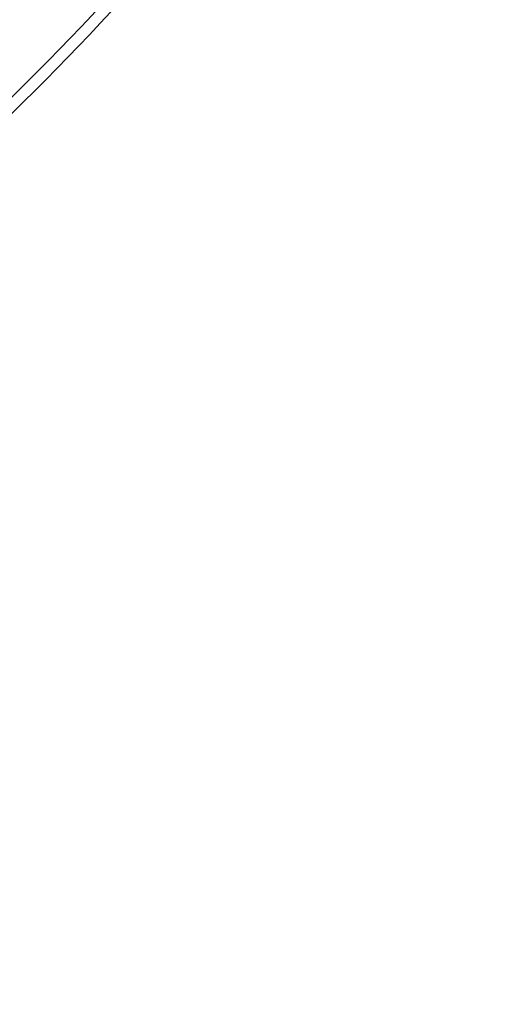
# Model space of a CAD drawing. Units: millimetres. Extents: x -15666 to 22764, y 9983 to 22121.
# Drawn here: x 1324 to 1751, y 10841 to 11699 of the extents above; entities that cross this region are included whole.
import ezdxf

# ---------------------------------------------------------------- set-up
doc = ezdxf.new("R2010")
doc.units = ezdxf.units.MM
doc.styles.add('SLDTEXTSTYLE0', font='TXT', dxfattribs={"width": 0.663})
doc.dimstyles.new('SLDDIMSTYLE2', dxfattribs={"dimtxt": 48.920356, "dimasz": 48.920356, "dimexe": 0, "dimexo": 0.0625, "dimgap": 12.230089, "dimtad": 1, "dimtoh": 1, "dimdec": 1, "dimzin": 12, "dimdsep": 46, "dimtxsty": 'SLDTEXTSTYLE0', "dimsah": 1, "dimcen": 0.09, "dimadec": 0, "dimazin": 0, "dimtfac": 1, "dimtdec": 1, "dimtofl": 0, "dimtmove": 0, "dimatfit": 3, "dimfxl": 0, "dimtolj": 1, "dimtzin": 12, "dimarcsym": 0})

# ---------------------------------------------------------------- blocks, each defined once
blk = doc.blocks.new('*D10')
at = {"color": 7, "linetype": 'Continuous', "lineweight": 0}
for p, q in [((-3222.75, 13248.55), (-3222.75, 9989.98)), ((2360.41, 13248.55), (2360.41, 9989.98)), ((-3222.75, 9990.98), (2360.41, 9990.98))]:
    blk.add_line(p, q, dxfattribs=at)
for points in [[(-3222.75, 9990.98), (-3173.83, 9983.45), (-3173.83, 9998.5)], [(2360.41, 9990.98), (2311.49, 9998.5), (2311.49, 9983.45)]]:
    blk.add_solid(points, dxfattribs=at)
at = {"color": 7, "linetype": 'Continuous', "lineweight": 0, "char_height": 52.917, "attachment_point": 1, "style": 'SLDTEXTSTYLE0'}
for s, insert in [('%%c', (-574.74, 10060.36)), ('5583,2', (-500.55, 10060.36))]:
    blk.add_mtext(s, dxfattribs=dict(at, insert=insert))

msp = doc.modelspace()

# ---------------------------------------------------------------- linework, layer by layer
at = {"color": 7, "linetype": 'Continuous', "lineweight": 15}
for radius, start, end in [(2490, 310, 330), (2500, 310, 330), (2271.251, 307.5, 322.5), (2287.301, 307.5, 322.5), (2295.5, 307.5, 322.5), (2300.5, 307.5, 322.5), (2305, 307.5, 322.5), (2355.5, 307.5, 322.5), (2360, 307.5, 322.5), (2367, 307.5, 322.5)]:
    msp.add_arc((-431.171, 13404.552), radius, start, end, dxfattribs=at)

# ---------------------------------------------------------------- dimensions: what is measured, and where the dimension line sits
at = {"color": 7, "linetype": 'Continuous', "lineweight": 0}
dim = msp.add_linear_dim(base=(2360.41, 9990.975), p1=(-3222.752, 13249.552), p2=(2360.41, 13249.552), angle=0, text='%%c<>', dimstyle='SLDDIMSTYLE2', dxfattribs=at)
dim.commit()
dim.dimension.update_dxf_attribs({"geometry": '*D10', "text_midpoint": (-440.926, 9990.975), "dimtype": 160})

doc.saveas('drawing.dxf')
